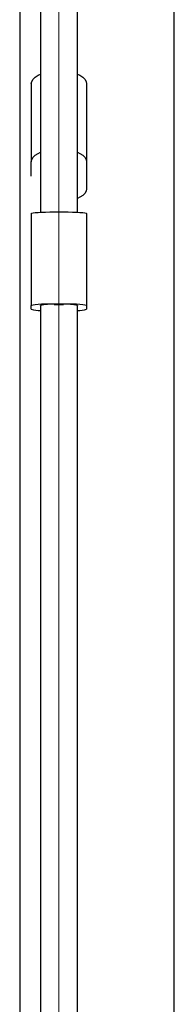
# Model space of a CAD drawing. Units: millimetres. Extents: x -1967 to 2624, y -4228 to 4237.
# Drawn here: x -337 to -270, y -1625 to -1198 of the extents above; entities that cross this region are included whole.
import ezdxf

# ---------------------------------------------------------------- set-up
doc = ezdxf.new("R2010")
doc.units = ezdxf.units.MM
doc.header["$MEASUREMENT"] = 0
doc.layers.add('layer 1', color=7, linetype='Continuous')

msp = doc.modelspace()

# ---------------------------------------------------------------- linework, layer by layer
at = {"layer": 'layer 1', "lineweight": 9}
msp.add_open_spline([(-319.9838, -2550.9686), (-319.9838, -2550.9686), (-319.9838, 942.0018), (-319.9838, 942.0018)], degree=3, dxfattribs=at)
at = {"layer": 'layer 1', "lineweight": 25}
for points in [[(-327.9677, -824.4433), (-327.9677, -824.4433), (-327.9677, -1281.4186), (-327.9677, -1281.4186)], [(-311.9999, -1281.4186), (-311.9999, -1281.4186), (-311.9999, -824.4433), (-311.9999, -824.4433)], [(-270.0842, -2282.0349), (-270.0842, -2282.0349), (-270.0842, -858.844), (-270.0842, -858.844)], [(-336.9496, -1028.6822), (-336.9496, -1028.6822), (-336.9496, -2101.4982), (-336.9496, -2101.4982)], [(-331.9597, -1225.7307), (-331.9597, -1225.7307), (-331.9597, -1259.6175), (-331.9597, -1259.6175)], [(-308.0079, -1225.7307), (-308.0079, -1225.7307), (-308.0079, -1259.6175), (-308.0079, -1259.6175)], [(-331.9597, -1265.7252), (-331.9597, -1265.7252), (-331.9597, -1259.6175), (-331.9597, -1259.6175)], [(-308.0079, -1259.6175), (-308.0079, -1259.6175), (-308.0079, -1271.2241), (-308.0079, -1271.2241)], [(-331.9597, -1282.0024), (-331.9597, -1282.0024), (-331.9597, -1321.8173), (-331.9597, -1321.8173)], [(-321.9798, -1281.2689), (-321.9798, -1281.2689), (-317.9878, -1281.2689), (-317.9878, -1281.2689)], [(-308.0079, -1282.0024), (-308.0079, -1282.0024), (-308.0079, -1321.8173), (-308.0079, -1321.8173)], [(-331.9597, -1323.4241), (-331.9597, -1323.4241), (-331.9597, -1321.8173), (-331.9597, -1321.8173)], [(-331.9597, -1323.4241), (-330.6872, -1323.8931), (-329.325, -1324.0927), (-327.9677, -1324.0129)], [(-321.9798, -1321.3782), (-323.9857, -1321.2335), (-326.0067, -1321.3782), (-327.9677, -1321.8173)], [(-327.9677, -1322.0369), (-327.9677, -1322.0369), (-327.9677, -1321.8173), (-327.9677, -1321.8173)], [(-327.9677, -1322.0369), (-327.9677, -1322.0369), (-327.9677, -2060.2462), (-327.9677, -2060.2462)], [(-321.9798, -1321.0838), (-321.9798, -1321.0838), (-317.9878, -1321.0838), (-317.9878, -1321.0838)], [(-321.9798, -1321.3782), (-321.9798, -1321.3782), (-317.9878, -1321.3782), (-317.9878, -1321.3782)], [(-311.9999, -1321.8173), (-313.9659, -1321.3782), (-315.9818, -1321.2335), (-317.9878, -1321.3782)], [(-311.9999, -1321.8173), (-311.9999, -1321.8173), (-311.9999, -1322.0369), (-311.9999, -1322.0369)], [(-311.9999, -2059.877), (-311.9999, -2059.877), (-311.9999, -1322.0369), (-311.9999, -1322.0369)], [(-311.9999, -1324.0129), (-310.6476, -1324.0528), (-309.2953, -1323.8532), (-308.0079, -1323.4241)], [(-308.0079, -1321.8173), (-308.0079, -1321.8173), (-308.0079, -1323.4241), (-308.0079, -1323.4241)]]:
    msp.add_open_spline(points, degree=3, dxfattribs=at)
for points, knots in [([(-331.9597, -1225.7307), (-331.9597, -1225.7307), (-331.7701, -1224.6978), (-331.7701, -1224.6978), (-331.7701, -1224.6978), (-331.7701, -1224.6978), (-331.2012, -1223.7098), (-331.2012, -1223.7098), (-331.2012, -1223.7098), (-331.2012, -1223.7098), (-330.2781, -1222.7966), (-330.2781, -1222.7966), (-330.2781, -1222.7966), (-330.2781, -1222.7966), (-329.0406, -1221.9982), (-329.0406, -1221.9982), (-329.0406, -1221.9982), (-329.0406, -1221.9982), (-327.9677, -1221.5092), (-327.9677, -1221.5092)], [0, 0, 0, 0, 0.16666667, 0.16666667, 0.16666667, 0.16666667, 0.33333333, 0.33333333, 0.33333333, 0.33333333, 0.5, 0.5, 0.5, 0.5, 0.66666667, 0.66666667, 0.66666667, 0.66666667, 1, 1, 1, 1]), ([(-311.9999, -1221.5092), (-311.9999, -1221.5092), (-310.932, -1221.9982), (-310.932, -1221.9982), (-310.932, -1221.9982), (-310.932, -1221.9982), (-309.6895, -1222.7966), (-309.6895, -1222.7966), (-309.6895, -1222.7966), (-309.6895, -1222.7966), (-308.7714, -1223.7098), (-308.7714, -1223.7098), (-308.7714, -1223.7098), (-308.7714, -1223.7098), (-308.2025, -1224.6978), (-308.2025, -1224.6978), (-308.2025, -1224.6978), (-308.2025, -1224.6978), (-308.0079, -1225.7307), (-308.0079, -1225.7307)], [0, 0, 0, 0, 0.16666667, 0.16666667, 0.16666667, 0.16666667, 0.33333333, 0.33333333, 0.33333333, 0.33333333, 0.5, 0.5, 0.5, 0.5, 0.66666667, 0.66666667, 0.66666667, 0.66666667, 1, 1, 1, 1]), ([(-331.9597, -1259.6175), (-331.9597, -1259.6175), (-331.7701, -1258.5846), (-331.7701, -1258.5846), (-331.7701, -1258.5846), (-331.7701, -1258.5846), (-331.2012, -1257.5966), (-331.2012, -1257.5966), (-331.2012, -1257.5966), (-331.2012, -1257.5966), (-330.2781, -1256.6834), (-330.2781, -1256.6834), (-330.2781, -1256.6834), (-330.2781, -1256.6834), (-329.0406, -1255.885), (-329.0406, -1255.885), (-329.0406, -1255.885), (-329.0406, -1255.885), (-327.9677, -1255.396), (-327.9677, -1255.396)], [0, 0, 0, 0, 0.16666667, 0.16666667, 0.16666667, 0.16666667, 0.33333333, 0.33333333, 0.33333333, 0.33333333, 0.5, 0.5, 0.5, 0.5, 0.66666667, 0.66666667, 0.66666667, 0.66666667, 1, 1, 1, 1]), ([(-311.9999, -1255.396), (-311.9999, -1255.396), (-310.932, -1255.885), (-310.932, -1255.885), (-310.932, -1255.885), (-310.932, -1255.885), (-309.6895, -1256.6834), (-309.6895, -1256.6834), (-309.6895, -1256.6834), (-309.6895, -1256.6834), (-308.7714, -1257.5966), (-308.7714, -1257.5966), (-308.7714, -1257.5966), (-308.7714, -1257.5966), (-308.2025, -1258.5846), (-308.2025, -1258.5846), (-308.2025, -1258.5846), (-308.2025, -1258.5846), (-308.0079, -1259.6175), (-308.0079, -1259.6175)], [0, 0, 0, 0, 0.16666667, 0.16666667, 0.16666667, 0.16666667, 0.33333333, 0.33333333, 0.33333333, 0.33333333, 0.5, 0.5, 0.5, 0.5, 0.66666667, 0.66666667, 0.66666667, 0.66666667, 1, 1, 1, 1]), ([(-308.0079, -1271.2241), (-308.0079, -1271.2241), (-308.2025, -1272.2521), (-308.2025, -1272.2521), (-308.2025, -1272.2521), (-308.2025, -1272.2521), (-308.7714, -1273.2401), (-308.7714, -1273.2401), (-308.7714, -1273.2401), (-308.7714, -1273.2401), (-309.6895, -1274.1532), (-309.6895, -1274.1532), (-309.6895, -1274.1532), (-309.6895, -1274.1532), (-310.932, -1274.9516), (-310.932, -1274.9516), (-310.932, -1274.9516), (-310.932, -1274.9516), (-311.9999, -1275.4406), (-311.9999, -1275.4406)], [0, 0, 0, 0, 0.16666667, 0.16666667, 0.16666667, 0.16666667, 0.33333333, 0.33333333, 0.33333333, 0.33333333, 0.5, 0.5, 0.5, 0.5, 0.66666667, 0.66666667, 0.66666667, 0.66666667, 1, 1, 1, 1]), ([(-331.9597, -1282.0024), (-331.9597, -1282.0024), (-331.7701, -1281.8627), (-331.7701, -1281.8627), (-331.7701, -1281.8627), (-331.7701, -1281.8627), (-331.2012, -1281.723), (-331.2012, -1281.723), (-331.2012, -1281.723), (-331.2012, -1281.723), (-330.2781, -1281.5982), (-330.2781, -1281.5982), (-330.2781, -1281.5982), (-330.2781, -1281.5982), (-329.0406, -1281.4835), (-329.0406, -1281.4835), (-329.0406, -1281.4835), (-329.0406, -1281.4835), (-327.5236, -1281.3937), (-327.5236, -1281.3937), (-327.5236, -1281.3937), (-327.5236, -1281.3937), (-325.8021, -1281.3288), (-325.8021, -1281.3288), (-325.8021, -1281.3288), (-325.8021, -1281.3288), (-323.9259, -1281.2839), (-323.9259, -1281.2839), (-323.9259, -1281.2839), (-323.9259, -1281.2839), (-321.9798, -1281.2689), (-321.9798, -1281.2689)], [0, 0, 0, 0, 0.11111111, 0.11111111, 0.11111111, 0.11111111, 0.22222222, 0.22222222, 0.22222222, 0.22222222, 0.33333333, 0.33333333, 0.33333333, 0.33333333, 0.44444444, 0.44444444, 0.44444444, 0.44444444, 0.55555556, 0.55555556, 0.55555556, 0.55555556, 0.66666667, 0.66666667, 0.66666667, 0.66666667, 0.77777778, 0.77777778, 0.77777778, 0.77777778, 1, 1, 1, 1]), ([(-317.9878, -1281.2689), (-317.9878, -1281.2689), (-316.0417, -1281.2839), (-316.0417, -1281.2839), (-316.0417, -1281.2839), (-316.0417, -1281.2839), (-314.1705, -1281.3288), (-314.1705, -1281.3288), (-314.1705, -1281.3288), (-314.1705, -1281.3288), (-312.444, -1281.3937), (-312.444, -1281.3937), (-312.444, -1281.3937), (-312.444, -1281.3937), (-310.932, -1281.4835), (-310.932, -1281.4835), (-310.932, -1281.4835), (-310.932, -1281.4835), (-309.6895, -1281.5982), (-309.6895, -1281.5982), (-309.6895, -1281.5982), (-309.6895, -1281.5982), (-308.7714, -1281.723), (-308.7714, -1281.723), (-308.7714, -1281.723), (-308.7714, -1281.723), (-308.2025, -1281.8627), (-308.2025, -1281.8627), (-308.2025, -1281.8627), (-308.2025, -1281.8627), (-308.0079, -1282.0024), (-308.0079, -1282.0024)], [0, 0, 0, 0, 0.11111111, 0.11111111, 0.11111111, 0.11111111, 0.22222222, 0.22222222, 0.22222222, 0.22222222, 0.33333333, 0.33333333, 0.33333333, 0.33333333, 0.44444444, 0.44444444, 0.44444444, 0.44444444, 0.55555556, 0.55555556, 0.55555556, 0.55555556, 0.66666667, 0.66666667, 0.66666667, 0.66666667, 0.77777778, 0.77777778, 0.77777778, 0.77777778, 1, 1, 1, 1]), ([(-331.9597, -1321.8173), (-331.9597, -1321.8173), (-331.7701, -1321.6726), (-331.7701, -1321.6726), (-331.7701, -1321.6726), (-331.7701, -1321.6726), (-331.2012, -1321.5329), (-331.2012, -1321.5329), (-331.2012, -1321.5329), (-331.2012, -1321.5329), (-330.2781, -1321.4081), (-330.2781, -1321.4081), (-330.2781, -1321.4081), (-330.2781, -1321.4081), (-329.0406, -1321.2984), (-329.0406, -1321.2984), (-329.0406, -1321.2984), (-329.0406, -1321.2984), (-327.5236, -1321.2085), (-327.5236, -1321.2085), (-327.5236, -1321.2085), (-327.5236, -1321.2085), (-325.8021, -1321.1387), (-325.8021, -1321.1387), (-325.8021, -1321.1387), (-325.8021, -1321.1387), (-323.9259, -1321.0988), (-323.9259, -1321.0988), (-323.9259, -1321.0988), (-323.9259, -1321.0988), (-321.9798, -1321.0838), (-321.9798, -1321.0838)], [0, 0, 0, 0, 0.11111111, 0.11111111, 0.11111111, 0.11111111, 0.22222222, 0.22222222, 0.22222222, 0.22222222, 0.33333333, 0.33333333, 0.33333333, 0.33333333, 0.44444444, 0.44444444, 0.44444444, 0.44444444, 0.55555556, 0.55555556, 0.55555556, 0.55555556, 0.66666667, 0.66666667, 0.66666667, 0.66666667, 0.77777778, 0.77777778, 0.77777778, 0.77777778, 1, 1, 1, 1]), ([(-317.9878, -1321.0838), (-317.9878, -1321.0838), (-316.0417, -1321.0988), (-316.0417, -1321.0988), (-316.0417, -1321.0988), (-316.0417, -1321.0988), (-314.1705, -1321.1387), (-314.1705, -1321.1387), (-314.1705, -1321.1387), (-314.1705, -1321.1387), (-312.444, -1321.2085), (-312.444, -1321.2085), (-312.444, -1321.2085), (-312.444, -1321.2085), (-310.932, -1321.2984), (-310.932, -1321.2984), (-310.932, -1321.2984), (-310.932, -1321.2984), (-309.6895, -1321.4081), (-309.6895, -1321.4081), (-309.6895, -1321.4081), (-309.6895, -1321.4081), (-308.7714, -1321.5329), (-308.7714, -1321.5329), (-308.7714, -1321.5329), (-308.7714, -1321.5329), (-308.2025, -1321.6726), (-308.2025, -1321.6726), (-308.2025, -1321.6726), (-308.2025, -1321.6726), (-308.0079, -1321.8173), (-308.0079, -1321.8173)], [0, 0, 0, 0, 0.11111111, 0.11111111, 0.11111111, 0.11111111, 0.22222222, 0.22222222, 0.22222222, 0.22222222, 0.33333333, 0.33333333, 0.33333333, 0.33333333, 0.44444444, 0.44444444, 0.44444444, 0.44444444, 0.55555556, 0.55555556, 0.55555556, 0.55555556, 0.66666667, 0.66666667, 0.66666667, 0.66666667, 0.77777778, 0.77777778, 0.77777778, 0.77777778, 1, 1, 1, 1])]:
    msp.add_open_spline(points, degree=3, knots=knots, dxfattribs=at)

doc.saveas('drawing.dxf')
